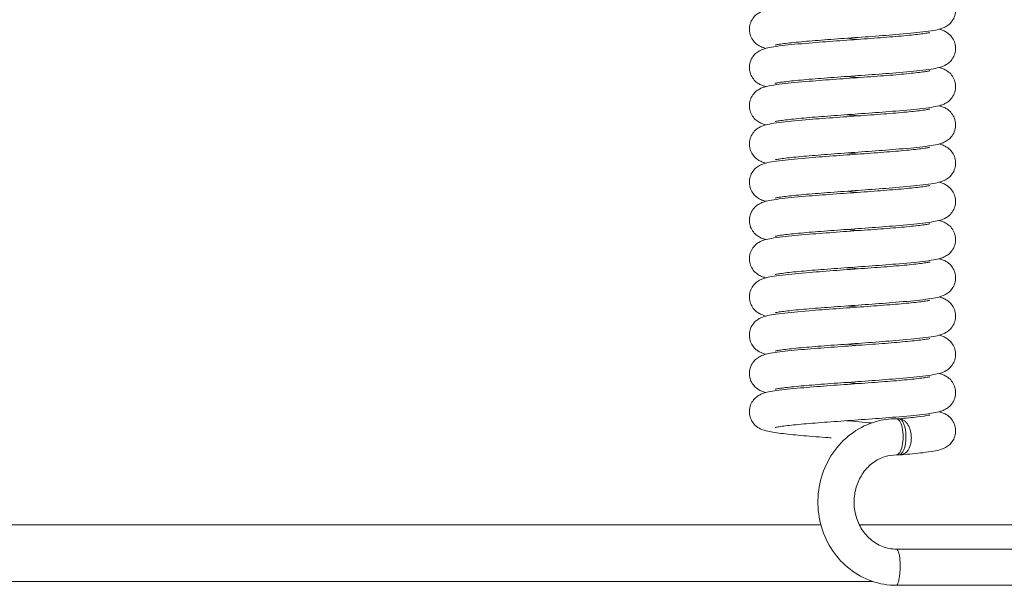
# Model space of a CAD drawing. Units: inches. Extents: x -0.2 to 35.9, y -0.2 to 12.
# Drawn here: x 12.6 to 15.2, y -0.2 to 1.3 of the extents above; entities that cross this region are included whole.
import ezdxf

# ---------------------------------------------------------------- set-up
doc = ezdxf.new("R2010")
doc.units = ezdxf.units.IN
doc.header["$MEASUREMENT"] = 0

# ---------------------------------------------------------------- blocks, each defined once
blk = doc.blocks.new('A$C1C2528AC')
at = {"color": 0, "linetype": 'Continuous', "lineweight": 0}
for p, q in [((-0.4404, -4.1101), (-0.4335, -4.1101)), ((-0.4404, -4.2059), (-0.4332, -4.2059)), ((-0.6397, -4.3908), (-15.3595, -4.3908)), ((0.471, -4.3908), (-0.538, -4.3908)), ((-0.4404, -4.4551), (0.3735, -4.4551)), ((-15.3595, -4.5408), (-0.5024, -4.5408)), ((-0.4404, -4.5509), (0.3735, -4.5509))]:
    blk.add_line(p, q, dxfattribs=at)
at = {"color": 0, "linetype": 'Continuous', "lineweight": 0, "extrusion": (2.0501e-16, 0, -1)}
blk.add_arc((0.4332, -4.158), 0.0479, 263.0984, 270, dxfattribs=at)
at = {"color": 0, "linetype": 'Continuous', "lineweight": 0}
for centre, major_axis, ratio, start_param, end_param in [((-0.4404, -4.158), (0, -0.0479), 0.382683, 0, 3.141593), ((-0.4321, -4.1579), (0.0041, -0.0477), 0.548698, 0.019184, 0.143609)]:
    blk.add_ellipse(centre, major_axis=major_axis, ratio=ratio, start_param=start_param, end_param=end_param, dxfattribs=at)
at = {"color": 0, "linetype": 'Continuous', "lineweight": 0, "extrusion": (3.789e-16, 1.39645e-19, -1)}
blk.add_ellipse((-0.4332, -4.158), major_axis=(0, 0.0479), ratio=0.382683, start_param=0.014661, end_param=3.141593, dxfattribs=at)
at = {"color": 0, "linetype": 'Continuous', "lineweight": 0}
for points, knots in [([(-0.7854, -3.1302), (-0.7874, -3.1296), (-0.7894, -3.129), (-0.7944, -3.1273), (-0.7975, -3.1261), (-0.804, -3.1228), (-0.8073, -3.1207), (-0.8142, -3.1151), (-0.8178, -3.1113), (-0.8235, -3.1028), (-0.8256, -3.0982), (-0.8286, -3.0881), (-0.8292, -3.0826), (-0.8287, -3.0718), (-0.8275, -3.0663), (-0.8235, -3.0564), (-0.8207, -3.0518), (-0.8143, -3.0441), (-0.8107, -3.041), (-0.8041, -3.0364), (-0.801, -3.0348), (-0.7949, -3.032), (-0.7919, -3.0309), (-0.783, -3.0282), (-0.7773, -3.027), (-0.7625, -3.0244), (-0.753, -3.023), (-0.7227, -3.0194), (-0.698, -3.0171), (-0.6482, -3.013), (-0.6236, -3.0112), (-0.5746, -3.0076), (-0.5496, -3.0058), (-0.5018, -3.0024), (-0.4784, -3.0006), (-0.4362, -2.9972), (-0.4168, -2.9955), (-0.3848, -2.9923), (-0.3714, -2.9906), (-0.3585, -2.9885), (-0.3553, -2.9879), (-0.3521, -2.9872), (-0.3514, -2.987), (-0.3514, -2.987)], [16.3624023, 16.3624023, 16.3624023, 16.3624023, 16.3766789, 16.3766789, 16.3959894, 16.3959894, 16.4120727, 16.4120727, 16.4296998, 16.4296998, 16.4457912, 16.4457912, 16.4628815, 16.4628815, 16.4800673, 16.4800673, 16.4972408, 16.4972408, 16.5140651, 16.5140651, 16.5300561, 16.5300561, 16.5496636, 16.5496636, 16.5919974, 16.5919974, 16.644997, 16.644997, 16.7396844, 16.7396844, 16.8161302, 16.8161302, 16.8894323, 16.8894323, 16.9615136, 16.9615136, 17.0324198, 17.0324198, 17.101222, 17.101222, 17.1317412, 17.1317412, 17.1504757, 17.1504757, 17.1504757, 17.1504757]), ([(-0.327, -2.9784), (-0.3249, -2.9789), (-0.3229, -2.9795), (-0.3179, -2.9813), (-0.3147, -2.9825), (-0.3083, -2.9858), (-0.305, -2.9878), (-0.2981, -2.9935), (-0.2945, -2.9973), (-0.2889, -3.0058), (-0.2867, -3.0104), (-0.2838, -3.0204), (-0.2831, -3.0259), (-0.2836, -3.0368), (-0.2848, -3.0422), (-0.2888, -3.0522), (-0.2916, -3.0568), (-0.298, -3.0644), (-0.3016, -3.0676), (-0.3082, -3.0722), (-0.3113, -3.0738), (-0.3174, -3.0766), (-0.3204, -3.0776), (-0.3293, -3.0804), (-0.3351, -3.0816), (-0.3498, -3.0842), (-0.3593, -3.0855), (-0.3897, -3.0892), (-0.4144, -3.0915), (-0.4641, -3.0955), (-0.4887, -3.0974), (-0.5378, -3.101), (-0.5628, -3.1027), (-0.6106, -3.1062), (-0.6339, -3.1079), (-0.6761, -3.1113), (-0.6956, -3.113), (-0.7276, -3.1163), (-0.7409, -3.1179), (-0.7539, -3.12), (-0.757, -3.1206), (-0.7602, -3.1213), (-0.7609, -3.1215), (-0.7609, -3.1215)], [47.5077491, 47.5077491, 47.5077491, 47.5077491, 47.5221519, 47.5221519, 47.5414813, 47.5414813, 47.5574548, 47.5574548, 47.5750539, 47.5750539, 47.5911484, 47.5911484, 47.6082387, 47.6082387, 47.6254245, 47.6254245, 47.642598, 47.642598, 47.6594218, 47.6594218, 47.6754129, 47.6754129, 47.6950255, 47.6950255, 47.7373872, 47.7373872, 47.7904046, 47.7904046, 47.8850604, 47.8850604, 47.9615033, 47.9615033, 48.0348049, 48.0348049, 48.1068858, 48.1068858, 48.1777915, 48.1777915, 48.2465926, 48.2465926, 48.2771095, 48.2771095, 48.2958235, 48.2958235, 48.2958235, 48.2958235]), ([(-0.7854, -3.2314), (-0.7874, -3.2308), (-0.7895, -3.2302), (-0.7945, -3.2285), (-0.7977, -3.2273), (-0.8041, -3.2239), (-0.8074, -3.2219), (-0.8142, -3.2163), (-0.8178, -3.2124), (-0.8235, -3.204), (-0.8257, -3.1993), (-0.8286, -3.1893), (-0.8292, -3.1838), (-0.8287, -3.173), (-0.8275, -3.1675), (-0.8235, -3.1576), (-0.8207, -3.1529), (-0.8143, -3.1453), (-0.8107, -3.1422), (-0.8041, -3.1376), (-0.801, -3.1359), (-0.7949, -3.1332), (-0.7919, -3.1321), (-0.783, -3.1294), (-0.7773, -3.1282), (-0.7624, -3.1255), (-0.753, -3.1242), (-0.7226, -3.1206), (-0.6979, -3.1183), (-0.6482, -3.1142), (-0.6236, -3.1124), (-0.5745, -3.1088), (-0.5495, -3.107), (-0.5017, -3.1036), (-0.4783, -3.1018), (-0.4362, -3.0984), (-0.4167, -3.0967), (-0.3847, -3.0934), (-0.3714, -3.0918), (-0.3585, -3.0897), (-0.3553, -3.0891), (-0.3521, -3.0884), (-0.3514, -3.0882), (-0.3514, -3.0882)], [14.8181786, 14.8181786, 14.8181786, 14.8181786, 14.8327263, 14.8327263, 14.8520775, 14.8520775, 14.8679264, 14.8679264, 14.8854935, 14.8854935, 14.9015917, 14.9015917, 14.918682, 14.918682, 14.9358678, 14.9358678, 14.9530412, 14.9530412, 14.9698645, 14.9698645, 14.9858556, 14.9858556, 15.005475, 15.005475, 15.0478743, 15.0478743, 15.1009156, 15.1009156, 15.195529, 15.195529, 15.2719679, 15.2719679, 15.3452689, 15.3452689, 15.4173493, 15.4173493, 15.4882544, 15.4882544, 15.557054, 15.557054, 15.5875679, 15.5875679, 15.6062542, 15.6062542, 15.6062542, 15.6062542]), ([(-0.327, -3.0796), (-0.3249, -3.0801), (-0.3229, -3.0807), (-0.3179, -3.0824), (-0.3147, -3.0836), (-0.3083, -3.087), (-0.305, -3.089), (-0.2981, -3.0947), (-0.2945, -3.0985), (-0.2889, -3.107), (-0.2867, -3.1116), (-0.2838, -3.1216), (-0.2831, -3.1271), (-0.2836, -3.138), (-0.2848, -3.1434), (-0.2888, -3.1534), (-0.2916, -3.158), (-0.298, -3.1656), (-0.3016, -3.1687), (-0.3082, -3.1734), (-0.3113, -3.175), (-0.3174, -3.1778), (-0.3204, -3.1788), (-0.3293, -3.1816), (-0.3351, -3.1828), (-0.3498, -3.1854), (-0.3593, -3.1867), (-0.3897, -3.1904), (-0.4144, -3.1927), (-0.4641, -3.1967), (-0.4887, -3.1986), (-0.5378, -3.2021), (-0.5628, -3.2039), (-0.6106, -3.2074), (-0.6339, -3.2091), (-0.6761, -3.2125), (-0.6956, -3.2142), (-0.7276, -3.2175), (-0.7409, -3.2191), (-0.7539, -3.2212), (-0.757, -3.2218), (-0.7602, -3.2225), (-0.7609, -3.2227), (-0.7609, -3.2227)], [49.0519718, 49.0519718, 49.0519718, 49.0519718, 49.0663774, 49.0663774, 49.0857073, 49.0857073, 49.1016783, 49.1016783, 49.1192768, 49.1192768, 49.1353713, 49.1353713, 49.1524616, 49.1524616, 49.1696474, 49.1696474, 49.1868209, 49.1868209, 49.2036447, 49.2036447, 49.2196358, 49.2196358, 49.2392485, 49.2392485, 49.2816109, 49.2816109, 49.3346288, 49.3346288, 49.4292838, 49.4292838, 49.5057265, 49.5057265, 49.5790282, 49.5790282, 49.651109, 49.651109, 49.7220148, 49.7220148, 49.7908158, 49.7908158, 49.8213327, 49.8213327, 49.8400462, 49.8400462, 49.8400462, 49.8400462]), ([(-0.7854, -3.3325), (-0.7874, -3.332), (-0.7894, -3.3314), (-0.7944, -3.3297), (-0.7975, -3.3285), (-0.8039, -3.3252), (-0.8073, -3.3231), (-0.8142, -3.3175), (-0.8178, -3.3137), (-0.8235, -3.3052), (-0.8256, -3.3005), (-0.8286, -3.2905), (-0.8292, -3.285), (-0.8287, -3.2742), (-0.8275, -3.2687), (-0.8235, -3.2588), (-0.8207, -3.2542), (-0.8143, -3.2465), (-0.8107, -3.2434), (-0.8041, -3.2388), (-0.801, -3.2371), (-0.7949, -3.2343), (-0.7919, -3.2333), (-0.783, -3.2306), (-0.7773, -3.2294), (-0.7625, -3.2267), (-0.7531, -3.2254), (-0.7227, -3.2218), (-0.698, -3.2195), (-0.6482, -3.2154), (-0.6236, -3.2135), (-0.5746, -3.21), (-0.5496, -3.2082), (-0.5018, -3.2048), (-0.4784, -3.203), (-0.4362, -3.1996), (-0.4168, -3.1979), (-0.3848, -3.1946), (-0.3714, -3.193), (-0.3585, -3.1909), (-0.3553, -3.1903), (-0.3521, -3.1896), (-0.3514, -3.1894), (-0.3514, -3.1894)], [13.2739573, 13.2739573, 13.2739573, 13.2739573, 13.2881644, 13.2881644, 13.3074644, 13.3074644, 13.3236089, 13.3236089, 13.3412515, 13.3412515, 13.3573412, 13.3573412, 13.3744315, 13.3744315, 13.3916173, 13.3916173, 13.4087908, 13.4087908, 13.4256153, 13.4256153, 13.4416063, 13.4416063, 13.4612114, 13.4612114, 13.5035316, 13.5035316, 13.5565226, 13.5565226, 13.6512253, 13.6512253, 13.7276725, 13.7276725, 13.8009749, 13.8009749, 13.8730563, 13.8730563, 13.9439628, 13.9439628, 14.0127655, 14.0127655, 14.0432858, 14.0432858, 14.0620302, 14.0620302, 14.0620302, 14.0620302]), ([(-0.327, -3.1808), (-0.3249, -3.1813), (-0.3229, -3.1819), (-0.3179, -3.1836), (-0.3147, -3.1848), (-0.3083, -3.1882), (-0.305, -3.1902), (-0.2981, -3.1958), (-0.2945, -3.1997), (-0.2889, -3.2082), (-0.2867, -3.2128), (-0.2838, -3.2228), (-0.2831, -3.2283), (-0.2836, -3.2392), (-0.2848, -3.2446), (-0.2888, -3.2545), (-0.2916, -3.2592), (-0.298, -3.2668), (-0.3016, -3.2699), (-0.3082, -3.2746), (-0.3113, -3.2762), (-0.3174, -3.279), (-0.3204, -3.28), (-0.3293, -3.2828), (-0.3351, -3.2839), (-0.3498, -3.2866), (-0.3593, -3.2879), (-0.3897, -3.2915), (-0.4144, -3.2938), (-0.4641, -3.2979), (-0.4887, -3.2998), (-0.5378, -3.3033), (-0.5628, -3.3051), (-0.6106, -3.3086), (-0.6339, -3.3103), (-0.6761, -3.3137), (-0.6956, -3.3154), (-0.7276, -3.3187), (-0.7409, -3.3203), (-0.7539, -3.3224), (-0.757, -3.323), (-0.7602, -3.3237), (-0.7609, -3.3239), (-0.7609, -3.3239)], [50.5961944, 50.5961944, 50.5961944, 50.5961944, 50.6105977, 50.6105977, 50.6299272, 50.6299272, 50.6459003, 50.6459003, 50.6634993, 50.6634993, 50.6795938, 50.6795938, 50.696684, 50.696684, 50.7138699, 50.7138699, 50.7310433, 50.7310433, 50.7478672, 50.7478672, 50.7638583, 50.7638583, 50.7834708, 50.7834708, 50.8258327, 50.8258327, 50.8788502, 50.8788502, 50.9735058, 50.9735058, 51.0499487, 51.0499487, 51.1232503, 51.1232503, 51.1953312, 51.1953312, 51.2662369, 51.2662369, 51.335038, 51.335038, 51.3655549, 51.3655549, 51.3842688, 51.3842688, 51.3842688, 51.3842688]), ([(-0.327, -3.282), (-0.3249, -3.2825), (-0.3229, -3.2831), (-0.3179, -3.2848), (-0.3147, -3.286), (-0.3083, -3.2894), (-0.305, -3.2914), (-0.2981, -3.297), (-0.2945, -3.3009), (-0.2889, -3.3093), (-0.2867, -3.314), (-0.2838, -3.324), (-0.2831, -3.3295), (-0.2836, -3.3403), (-0.2848, -3.3458), (-0.2888, -3.3557), (-0.2916, -3.3604), (-0.298, -3.368), (-0.3016, -3.3711), (-0.3082, -3.3757), (-0.3113, -3.3774), (-0.3174, -3.3802), (-0.3204, -3.3812), (-0.3293, -3.3839), (-0.3351, -3.3851), (-0.3498, -3.3878), (-0.3593, -3.3891), (-0.3897, -3.3927), (-0.4144, -3.395), (-0.4641, -3.3991), (-0.4887, -3.401), (-0.5378, -3.4045), (-0.5628, -3.4063), (-0.6106, -3.4098), (-0.6339, -3.4115), (-0.6761, -3.4149), (-0.6956, -3.4166), (-0.7276, -3.4199), (-0.7409, -3.4215), (-0.7539, -3.4236), (-0.757, -3.4242), (-0.7602, -3.4249), (-0.7609, -3.4251), (-0.7609, -3.4251)], [52.1404171, 52.1404171, 52.1404171, 52.1404171, 52.1548223, 52.1548223, 52.1741521, 52.1741521, 52.1901235, 52.1901235, 52.207722, 52.207722, 52.2238166, 52.2238166, 52.2409069, 52.2409069, 52.2580927, 52.2580927, 52.2752661, 52.2752661, 52.29209, 52.29209, 52.3080811, 52.3080811, 52.3276937, 52.3276937, 52.3700561, 52.3700561, 52.4230739, 52.4230739, 52.517729, 52.517729, 52.5941718, 52.5941718, 52.6674734, 52.6674734, 52.7395542, 52.7395542, 52.81046, 52.81046, 52.8792611, 52.8792611, 52.9097779, 52.9097779, 52.9284915, 52.9284915, 52.9284915, 52.9284915]), ([(-0.7854, -3.4337), (-0.7874, -3.4332), (-0.7895, -3.4326), (-0.7946, -3.4308), (-0.7977, -3.4296), (-0.8042, -3.4262), (-0.8074, -3.4242), (-0.8142, -3.4186), (-0.8178, -3.4148), (-0.8235, -3.4063), (-0.8257, -3.4017), (-0.8286, -3.3917), (-0.8292, -3.3862), (-0.8287, -3.3753), (-0.8275, -3.3699), (-0.8235, -3.3599), (-0.8207, -3.3553), (-0.8143, -3.3477), (-0.8107, -3.3446), (-0.8041, -3.3399), (-0.801, -3.3383), (-0.7949, -3.3355), (-0.7919, -3.3345), (-0.783, -3.3317), (-0.7772, -3.3306), (-0.7624, -3.3279), (-0.753, -3.3266), (-0.7225, -3.323), (-0.6979, -3.3207), (-0.6482, -3.3166), (-0.6236, -3.3147), (-0.5745, -3.3112), (-0.5495, -3.3094), (-0.5017, -3.3059), (-0.4783, -3.3042), (-0.4361, -3.3008), (-0.4167, -3.2991), (-0.3847, -3.2958), (-0.3714, -3.2942), (-0.3585, -3.2921), (-0.3553, -3.2915), (-0.3521, -3.2908), (-0.3514, -3.2906), (-0.3514, -3.2906)], [11.7297332, 11.7297332, 11.7297332, 11.7297332, 11.7443508, 11.7443508, 11.7637126, 11.7637126, 11.7795018, 11.7795018, 11.7970536, 11.7970536, 11.8131535, 11.8131535, 11.8302439, 11.8302439, 11.8474297, 11.8474297, 11.8646031, 11.8646031, 11.881426, 11.881426, 11.8974172, 11.8974172, 11.9170402, 11.9170402, 11.9594598, 11.9594598, 12.0125139, 12.0125139, 12.1071046, 12.1071046, 12.1835414, 12.1835414, 12.256842, 12.256842, 12.3289221, 12.3289221, 12.3998268, 12.3998268, 12.4686257, 12.4686257, 12.4991379, 12.4991379, 12.5178094, 12.5178094, 12.5178094, 12.5178094]), ([(-0.327, -3.3831), (-0.3249, -3.3837), (-0.3229, -3.3843), (-0.3179, -3.386), (-0.3147, -3.3872), (-0.3083, -3.3906), (-0.305, -3.3926), (-0.2981, -3.3982), (-0.2945, -3.4021), (-0.2889, -3.4105), (-0.2867, -3.4152), (-0.2838, -3.4252), (-0.2831, -3.4307), (-0.2836, -3.4415), (-0.2848, -3.447), (-0.2888, -3.4569), (-0.2916, -3.4615), (-0.298, -3.4692), (-0.3016, -3.4723), (-0.3082, -3.4769), (-0.3113, -3.4786), (-0.3174, -3.4814), (-0.3204, -3.4824), (-0.3293, -3.4851), (-0.3351, -3.4863), (-0.3498, -3.489), (-0.3593, -3.4903), (-0.3897, -3.4939), (-0.4144, -3.4962), (-0.4641, -3.5003), (-0.4887, -3.5022), (-0.5378, -3.5057), (-0.5628, -3.5075), (-0.6106, -3.5109), (-0.6339, -3.5127), (-0.6761, -3.5161), (-0.6956, -3.5178), (-0.7276, -3.5211), (-0.7409, -3.5227), (-0.7539, -3.5248), (-0.757, -3.5254), (-0.7602, -3.5261), (-0.7609, -3.5263), (-0.7609, -3.5263)], [53.6846397, 53.6846397, 53.6846397, 53.6846397, 53.6990433, 53.6990433, 53.7183729, 53.7183729, 53.7343457, 53.7343457, 53.7519446, 53.7519446, 53.7680391, 53.7680391, 53.7851294, 53.7851294, 53.8023152, 53.8023152, 53.8194886, 53.8194886, 53.8363125, 53.8363125, 53.8523036, 53.8523036, 53.8719162, 53.8719162, 53.9142781, 53.9142781, 53.9672957, 53.9672957, 54.0619512, 54.0619512, 54.138394, 54.138394, 54.2116957, 54.2116957, 54.2837766, 54.2837766, 54.3546823, 54.3546823, 54.4234834, 54.4234834, 54.4540003, 54.4540003, 54.4727141, 54.4727141, 54.4727141, 54.4727141]), ([(-0.7854, -3.5349), (-0.7873, -3.5344), (-0.7893, -3.5338), (-0.7943, -3.5321), (-0.7974, -3.5309), (-0.8039, -3.5276), (-0.8072, -3.5256), (-0.8142, -3.5199), (-0.8178, -3.516), (-0.8235, -3.5076), (-0.8256, -3.5029), (-0.8286, -3.4929), (-0.8292, -3.4874), (-0.8287, -3.4766), (-0.8275, -3.4711), (-0.8235, -3.4612), (-0.8207, -3.4565), (-0.8143, -3.4489), (-0.8107, -3.4458), (-0.8041, -3.4412), (-0.801, -3.4395), (-0.7949, -3.4367), (-0.7919, -3.4357), (-0.783, -3.4329), (-0.7773, -3.4318), (-0.7625, -3.4291), (-0.7531, -3.4278), (-0.7227, -3.4242), (-0.698, -3.4219), (-0.6483, -3.4178), (-0.6237, -3.4159), (-0.5746, -3.4124), (-0.5496, -3.4106), (-0.5018, -3.4071), (-0.4784, -3.4054), (-0.4362, -3.402), (-0.4168, -3.4003), (-0.3848, -3.397), (-0.3715, -3.3954), (-0.3585, -3.3933), (-0.3553, -3.3927), (-0.3521, -3.392), (-0.3514, -3.3918), (-0.3514, -3.3918)], [10.1855127, 10.1855127, 10.1855127, 10.1855127, 10.1995979, 10.1995979, 10.2188796, 10.2188796, 10.235132, 10.235132, 10.2528019, 10.2528019, 10.2688888, 10.2688888, 10.285979, 10.285979, 10.3031648, 10.3031648, 10.3203383, 10.3203383, 10.3371633, 10.3371633, 10.3531542, 10.3531542, 10.3727555, 10.3727555, 10.4150553, 10.4150553, 10.4680333, 10.4680333, 10.5627592, 10.5627592, 10.6392086, 10.6392086, 10.7125113, 10.7125113, 10.784593, 10.784593, 10.8554998, 10.8554998, 10.9243033, 10.9243033, 10.9548252, 10.9548252, 10.9735847, 10.9735847, 10.9735847, 10.9735847]), ([(-0.327, -3.4843), (-0.3249, -3.4849), (-0.3229, -3.4855), (-0.3179, -3.4872), (-0.3147, -3.4884), (-0.3083, -3.4918), (-0.305, -3.4938), (-0.2981, -3.4994), (-0.2945, -3.5032), (-0.2889, -3.5117), (-0.2867, -3.5164), (-0.2838, -3.5264), (-0.2831, -3.5319), (-0.2836, -3.5427), (-0.2848, -3.5482), (-0.2888, -3.5581), (-0.2916, -3.5627), (-0.298, -3.5704), (-0.3016, -3.5735), (-0.3082, -3.5781), (-0.3113, -3.5798), (-0.3174, -3.5825), (-0.3204, -3.5836), (-0.3293, -3.5863), (-0.3351, -3.5875), (-0.3498, -3.5902), (-0.3593, -3.5915), (-0.3897, -3.5951), (-0.4144, -3.5974), (-0.4641, -3.6015), (-0.4887, -3.6033), (-0.5378, -3.6069), (-0.5628, -3.6087), (-0.6106, -3.6121), (-0.6339, -3.6139), (-0.6761, -3.6173), (-0.6956, -3.619), (-0.7276, -3.6222), (-0.7409, -3.6239), (-0.7539, -3.626), (-0.757, -3.6266), (-0.7602, -3.6273), (-0.7609, -3.6275), (-0.7609, -3.6275)], [55.2288624, 55.2288624, 55.2288624, 55.2288624, 55.2432673, 55.2432673, 55.262597, 55.262597, 55.2785687, 55.2785687, 55.2961673, 55.2961673, 55.3122619, 55.3122619, 55.3293521, 55.3293521, 55.346538, 55.346538, 55.3637114, 55.3637114, 55.3805352, 55.3805352, 55.3965263, 55.3965263, 55.416139, 55.416139, 55.4585013, 55.4585013, 55.511519, 55.511519, 55.6061742, 55.6061742, 55.682617, 55.682617, 55.7559186, 55.7559186, 55.8279995, 55.8279995, 55.8989052, 55.8989052, 55.9677063, 55.9677063, 55.9982232, 55.9982232, 56.0169368, 56.0169368, 56.0169368, 56.0169368]), ([(-0.7854, -3.6361), (-0.7871, -3.6357), (-0.7889, -3.6351), (-0.7935, -3.6336), (-0.7965, -3.6325), (-0.803, -3.6293), (-0.8067, -3.6271), (-0.8141, -3.6212), (-0.8178, -3.6173), (-0.8235, -3.6087), (-0.8257, -3.6041), (-0.8286, -3.5941), (-0.8292, -3.5885), (-0.8287, -3.5777), (-0.8275, -3.5723), (-0.8235, -3.5623), (-0.8207, -3.5577), (-0.8143, -3.5501), (-0.8107, -3.5469), (-0.8041, -3.5423), (-0.801, -3.5407), (-0.7949, -3.5379), (-0.7919, -3.5369), (-0.783, -3.5341), (-0.7772, -3.5329), (-0.7624, -3.5303), (-0.7529, -3.529), (-0.7225, -3.5253), (-0.6978, -3.523), (-0.6481, -3.519), (-0.6235, -3.5171), (-0.5745, -3.5135), (-0.5495, -3.5118), (-0.5017, -3.5083), (-0.4783, -3.5066), (-0.4361, -3.5032), (-0.4167, -3.5015), (-0.3847, -3.4982), (-0.3714, -3.4966), (-0.3584, -3.4945), (-0.3553, -3.4939), (-0.3521, -3.4932), (-0.3514, -3.493), (-0.3514, -3.493)], [8.6413007, 8.6413007, 8.6413007, 8.6413007, 8.6536761, 8.6536761, 8.6727055, 8.6727055, 8.6906012, 8.6906012, 8.7086648, 8.7086648, 8.7247171, 8.7247171, 8.7418115, 8.7418115, 8.7589971, 8.7589971, 8.7761705, 8.7761705, 8.7929927, 8.7929927, 8.808984, 8.808984, 8.8286134, 8.8286134, 8.8710684, 8.8710684, 8.9241449, 8.9241449, 9.0186959, 9.0186959, 9.095129, 9.095129, 9.168429, 9.168429, 9.2405086, 9.2405086, 9.3114128, 9.3114128, 9.3802102, 9.3802102, 9.4107196, 9.4107196, 9.4293649, 9.4293649, 9.4293649, 9.4293649]), ([(-0.7854, -3.7373), (-0.787, -3.7369), (-0.7886, -3.7364), (-0.793, -3.735), (-0.7959, -3.7339), (-0.8026, -3.7307), (-0.8064, -3.7285), (-0.8141, -3.7224), (-0.8179, -3.7184), (-0.8236, -3.7097), (-0.8257, -3.7051), (-0.8286, -3.6951), (-0.8292, -3.6896), (-0.8287, -3.6787), (-0.8275, -3.6733), (-0.8234, -3.6634), (-0.8206, -3.6588), (-0.8142, -3.6512), (-0.8106, -3.648), (-0.804, -3.6435), (-0.8009, -3.6418), (-0.7948, -3.6391), (-0.7918, -3.638), (-0.7828, -3.6353), (-0.777, -3.6341), (-0.762, -3.6314), (-0.7524, -3.6301), (-0.7219, -3.6265), (-0.6973, -3.6242), (-0.6477, -3.6201), (-0.6231, -3.6183), (-0.574, -3.6147), (-0.549, -3.6129), (-0.5013, -3.6095), (-0.4779, -3.6077), (-0.4358, -3.6043), (-0.4164, -3.6026), (-0.3844, -3.5994), (-0.3712, -3.5977), (-0.3583, -3.5957), (-0.3552, -3.5951), (-0.3521, -3.5944), (-0.3514, -3.5942), (-0.3514, -3.5942)], [7.0970934, 7.0970934, 7.0970934, 7.0970934, 7.1084756, 7.1084756, 7.1273624, 7.1273624, 7.1463323, 7.1463323, 7.1646275, 7.1646275, 7.1806653, 7.1806653, 7.1977651, 7.1977651, 7.2149505, 7.2149505, 7.2321234, 7.2321234, 7.2489374, 7.2489374, 7.26493, 7.26493, 7.2846476, 7.2846476, 7.3275912, 7.3275912, 7.3809739, 7.3809739, 7.4749889, 7.4749889, 7.5513713, 7.5513713, 7.6246623, 7.6246623, 7.6967355, 7.6967355, 7.767631, 7.767631, 7.836409, 7.836409, 7.8668777, 7.8668777, 7.8851565, 7.8851565, 7.8851565, 7.8851565]), ([(-0.327, -3.5855), (-0.3249, -3.5861), (-0.3229, -3.5867), (-0.3179, -3.5884), (-0.3147, -3.5896), (-0.3083, -3.593), (-0.305, -3.595), (-0.2981, -3.6006), (-0.2945, -3.6044), (-0.2889, -3.6129), (-0.2867, -3.6175), (-0.2838, -3.6276), (-0.2831, -3.6331), (-0.2836, -3.6439), (-0.2848, -3.6494), (-0.2888, -3.6593), (-0.2916, -3.6639), (-0.298, -3.6716), (-0.3016, -3.6747), (-0.3082, -3.6793), (-0.3113, -3.6809), (-0.3174, -3.6837), (-0.3204, -3.6848), (-0.3293, -3.6875), (-0.3351, -3.6887), (-0.3498, -3.6913), (-0.3593, -3.6927), (-0.3897, -3.6963), (-0.4144, -3.6986), (-0.4641, -3.7027), (-0.4887, -3.7045), (-0.5378, -3.7081), (-0.5628, -3.7099), (-0.6106, -3.7133), (-0.6339, -3.7151), (-0.6761, -3.7185), (-0.6956, -3.7202), (-0.7276, -3.7234), (-0.7409, -3.7251), (-0.7539, -3.7272), (-0.757, -3.7278), (-0.7602, -3.7285), (-0.7609, -3.7287), (-0.7609, -3.7287)], [56.773085, 56.773085, 56.773085, 56.773085, 56.7874889, 56.7874889, 56.8068184, 56.8068184, 56.822791, 56.822791, 56.8403899, 56.8403899, 56.8564844, 56.8564844, 56.8735747, 56.8735747, 56.8907605, 56.8907605, 56.907934, 56.907934, 56.9247578, 56.9247578, 56.9407489, 56.9407489, 56.9603615, 56.9603615, 57.0027235, 57.0027235, 57.0557411, 57.0557411, 57.1503966, 57.1503966, 57.2268394, 57.2268394, 57.300141, 57.300141, 57.3722219, 57.3722219, 57.4431276, 57.4431276, 57.5119287, 57.5119287, 57.5424456, 57.5424456, 57.5611594, 57.5611594, 57.5611594, 57.5611594]), ([(-0.7854, -3.8385), (-0.7876, -3.8379), (-0.7899, -3.8372), (-0.7953, -3.8353), (-0.7986, -3.834), (-0.805, -3.8305), (-0.808, -3.8285), (-0.8145, -3.8231), (-0.818, -3.8193), (-0.8236, -3.8109), (-0.8258, -3.8062), (-0.8286, -3.7962), (-0.8292, -3.7907), (-0.8287, -3.7798), (-0.8274, -3.7744), (-0.8234, -3.7645), (-0.8205, -3.7599), (-0.8141, -3.7523), (-0.8105, -3.7492), (-0.8039, -3.7446), (-0.8008, -3.743), (-0.7947, -3.7402), (-0.7918, -3.7392), (-0.7827, -3.7364), (-0.7768, -3.7352), (-0.7617, -3.7326), (-0.7521, -3.7312), (-0.7215, -3.7276), (-0.6969, -3.7253), (-0.6474, -3.7213), (-0.6228, -3.7194), (-0.5738, -3.7159), (-0.5488, -3.7141), (-0.501, -3.7106), (-0.4777, -3.7089), (-0.4356, -3.7055), (-0.4162, -3.7038), (-0.3843, -3.7005), (-0.3711, -3.6989), (-0.3582, -3.6968), (-0.3551, -3.6962), (-0.3521, -3.6955), (-0.3514, -3.6953), (-0.3514, -3.6953)], [5.5528588, 5.5528588, 5.5528588, 5.5528588, 5.5690293, 5.5690293, 5.588628, 5.588628, 5.6031849, 5.6031849, 5.620413, 5.620413, 5.6365567, 5.6365567, 5.6536509, 5.6536509, 5.6708366, 5.6708366, 5.6880093, 5.6880093, 5.7048186, 5.7048186, 5.720812, 5.720812, 5.7405797, 5.7405797, 5.7838011, 5.7838011, 5.837355, 5.837355, 5.9310751, 5.9310751, 6.0074289, 6.0074289, 6.0807147, 6.0807147, 6.1527841, 6.1527841, 6.2236747, 6.2236747, 6.2924412, 6.2924412, 6.322886, 6.322886, 6.3409519, 6.3409519, 6.3409519, 6.3409519]), ([(-0.327, -3.6867), (-0.3249, -3.6873), (-0.3229, -3.6879), (-0.3179, -3.6896), (-0.3147, -3.6908), (-0.3083, -3.6942), (-0.305, -3.6962), (-0.2981, -3.7018), (-0.2945, -3.7056), (-0.2889, -3.7141), (-0.2867, -3.7187), (-0.2838, -3.7287), (-0.2831, -3.7343), (-0.2836, -3.7451), (-0.2848, -3.7506), (-0.2888, -3.7605), (-0.2916, -3.7651), (-0.298, -3.7728), (-0.3016, -3.7759), (-0.3082, -3.7805), (-0.3113, -3.7821), (-0.3174, -3.7849), (-0.3204, -3.786), (-0.3293, -3.7887), (-0.3351, -3.7899), (-0.3498, -3.7925), (-0.3593, -3.7939), (-0.3897, -3.7975), (-0.4144, -3.7998), (-0.4641, -3.8039), (-0.4887, -3.8057), (-0.5378, -3.8093), (-0.5628, -3.8111), (-0.6106, -3.8145), (-0.6339, -3.8163), (-0.6761, -3.8196), (-0.6956, -3.8214), (-0.7276, -3.8246), (-0.7409, -3.8263), (-0.7539, -3.8283), (-0.757, -3.829), (-0.7602, -3.8297), (-0.7609, -3.8299), (-0.7609, -3.8299)], [58.3173077, 58.3173077, 58.3173077, 58.3173077, 58.3317124, 58.3317124, 58.3510421, 58.3510421, 58.3670139, 58.3670139, 58.3846126, 58.3846126, 58.4007071, 58.4007071, 58.4177974, 58.4177974, 58.4349832, 58.4349832, 58.4521567, 58.4521567, 58.4689805, 58.4689805, 58.4849716, 58.4849716, 58.5045843, 58.5045843, 58.5469465, 58.5469465, 58.5999642, 58.5999642, 58.6946195, 58.6946195, 58.7710622, 58.7710622, 58.8443639, 58.8443639, 58.9164447, 58.9164447, 58.9873505, 58.9873505, 59.0561516, 59.0561516, 59.0866684, 59.0866684, 59.1053821, 59.1053821, 59.1053821, 59.1053821]), ([(-0.7856, -3.9397), (-0.7883, -3.939), (-0.791, -3.9381), (-0.7966, -3.936), (-0.7995, -3.9347), (-0.8053, -3.9315), (-0.808, -3.9297), (-0.8143, -3.9246), (-0.8178, -3.9208), (-0.8234, -3.9125), (-0.8256, -3.9078), (-0.8285, -3.8978), (-0.8292, -3.8923), (-0.8287, -3.8815), (-0.8276, -3.876), (-0.8236, -3.8661), (-0.8208, -3.8614), (-0.8144, -3.8538), (-0.8108, -3.8506), (-0.8042, -3.846), (-0.8011, -3.8443), (-0.795, -3.8415), (-0.792, -3.8405), (-0.7832, -3.8377), (-0.7775, -3.8366), (-0.7629, -3.8339), (-0.7536, -3.8326), (-0.7233, -3.829), (-0.6985, -3.8267), (-0.6487, -3.8226), (-0.6241, -3.8207), (-0.575, -3.8172), (-0.55, -3.8154), (-0.5022, -3.8119), (-0.4788, -3.8102), (-0.4366, -3.8068), (-0.4171, -3.8051), (-0.385, -3.8018), (-0.3716, -3.8002), (-0.3586, -3.7981), (-0.3554, -3.7975), (-0.3522, -3.7968), (-0.3514, -3.7965), (-0.3514, -3.7965)], [4.0095569, 4.0095569, 4.0095569, 4.0095569, 4.0282004, 4.0282004, 4.045333, 4.045333, 4.0585649, 4.0585649, 4.0757376, 4.0757376, 4.0918637, 4.0918637, 4.1089465, 4.1089465, 4.1261327, 4.1261327, 4.1433066, 4.1433066, 4.1601394, 4.1601394, 4.1761297, 4.1761297, 4.195647, 4.195647, 4.2374837, 4.2374837, 4.2901643, 4.2901643, 4.3854263, 4.3854263, 4.4619243, 4.4619243, 4.5352351, 4.5352351, 4.6073227, 4.6073227, 4.6782372, 4.6782372, 4.7470583, 4.7470583, 4.7776167, 4.7776167, 4.7967093, 4.7967093, 4.7967093, 4.7967093]), ([(-0.327, -3.7879), (-0.3249, -3.7885), (-0.3229, -3.7891), (-0.3179, -3.7908), (-0.3147, -3.792), (-0.3083, -3.7954), (-0.305, -3.7974), (-0.2981, -3.803), (-0.2945, -3.8068), (-0.2889, -3.8153), (-0.2867, -3.8199), (-0.2838, -3.8299), (-0.2831, -3.8355), (-0.2836, -3.8463), (-0.2848, -3.8517), (-0.2888, -3.8617), (-0.2916, -3.8663), (-0.298, -3.8739), (-0.3016, -3.8771), (-0.3082, -3.8817), (-0.3113, -3.8833), (-0.3174, -3.8861), (-0.3204, -3.8871), (-0.3293, -3.8899), (-0.3351, -3.8911), (-0.3498, -3.8937), (-0.3593, -3.8951), (-0.3897, -3.8987), (-0.4144, -3.901), (-0.4641, -3.9051), (-0.4887, -3.9069), (-0.5378, -3.9105), (-0.5628, -3.9122), (-0.6106, -3.9157), (-0.6339, -3.9174), (-0.6761, -3.9208), (-0.6956, -3.9225), (-0.7276, -3.9258), (-0.7409, -3.9275), (-0.7539, -3.9295), (-0.757, -3.9301), (-0.7602, -3.9309), (-0.7609, -3.9311), (-0.7609, -3.9311)], [59.8615303, 59.8615303, 59.8615303, 59.8615303, 59.8759343, 59.8759343, 59.8952639, 59.8952639, 59.9112364, 59.9112364, 59.9288352, 59.9288352, 59.9449297, 59.9449297, 59.96202, 59.96202, 59.9792058, 59.9792058, 59.9963793, 59.9963793, 60.0132031, 60.0132031, 60.0291942, 60.0291942, 60.0488068, 60.0488068, 60.0911689, 60.0911689, 60.1441865, 60.1441865, 60.2388419, 60.2388419, 60.3152847, 60.3152847, 60.3885863, 60.3885863, 60.4606672, 60.4606672, 60.531573, 60.531573, 60.6003741, 60.6003741, 60.630891, 60.630891, 60.6496047, 60.6496047, 60.6496047, 60.6496047]), ([(-0.7854, -4.0409), (-0.788, -4.0402), (-0.7906, -4.0394), (-0.7965, -4.0372), (-0.7999, -4.0358), (-0.8063, -4.032), (-0.809, -4.0301), (-0.8151, -4.0249), (-0.8185, -4.0211), (-0.823, -4.0141), (-0.8245, -4.0112), (-0.8276, -4.0031), (-0.8288, -3.9976), (-0.8292, -3.9867), (-0.8285, -3.9811), (-0.8253, -3.9708), (-0.8229, -3.9659), (-0.8169, -3.9576), (-0.8134, -3.954), (-0.8066, -3.9487), (-0.8033, -3.9467), (-0.7972, -3.9436), (-0.7944, -3.9425), (-0.7869, -3.94), (-0.7825, -3.9389), (-0.7645, -3.9351), (-0.7479, -3.933), (-0.7161, -3.9296), (-0.7042, -3.9285), (-0.6704, -3.9255), (-0.6465, -3.9236), (-0.598, -3.92), (-0.573, -3.9182), (-0.5244, -3.9147), (-0.5002, -3.913), (-0.4558, -3.9096), (-0.4348, -3.9078), (-0.3991, -3.9045), (-0.3836, -3.9029), (-0.3667, -3.9006), (-0.3621, -3.8999), (-0.3555, -3.8987), (-0.3532, -3.8982), (-0.3517, -3.8978), (-0.3514, -3.8977), (-0.3514, -3.8977)], [2.4641777, 2.4641777, 2.4641777, 2.4641777, 2.4826551, 2.4826551, 2.5026122, 2.5026122, 2.515622, 2.515622, 2.532445, 2.532445, 2.5429707, 2.5429707, 2.5603193, 2.5603193, 2.577486, 2.577486, 2.5946666, 2.5946666, 2.611665, 2.611665, 2.6277469, 2.6277469, 2.6455364, 2.6455364, 2.6780194, 2.6780194, 2.7698647, 2.7698647, 2.8168111, 2.8168111, 2.8944248, 2.8944248, 2.9683136, 2.9683136, 3.0407398, 3.0407398, 3.1120585, 3.1120585, 3.1817306, 3.1817306, 3.2139153, 3.2139153, 3.2416657, 3.2416657, 3.2524899, 3.2524899, 3.2524899, 3.2524899]), ([(-0.327, -3.8891), (-0.3249, -3.8896), (-0.3229, -3.8903), (-0.3179, -3.892), (-0.3147, -3.8932), (-0.3083, -3.8965), (-0.305, -3.8986), (-0.2981, -3.9042), (-0.2945, -3.908), (-0.2889, -3.9165), (-0.2867, -3.9211), (-0.2838, -3.9311), (-0.2831, -3.9367), (-0.2836, -3.9475), (-0.2848, -3.9529), (-0.2888, -3.9629), (-0.2916, -3.9675), (-0.298, -3.9751), (-0.3016, -3.9783), (-0.3082, -3.9829), (-0.3113, -3.9845), (-0.3174, -3.9873), (-0.3204, -3.9883), (-0.3293, -3.9911), (-0.3351, -3.9923), (-0.3498, -3.9949), (-0.3593, -3.9962), (-0.3897, -3.9999), (-0.4144, -4.0022), (-0.4641, -4.0063), (-0.4887, -4.0081), (-0.5378, -4.0117), (-0.5628, -4.0134), (-0.6106, -4.0169), (-0.6339, -4.0186), (-0.6761, -4.022), (-0.6956, -4.0237), (-0.7276, -4.027), (-0.7409, -4.0286), (-0.7539, -4.0307), (-0.757, -4.0313), (-0.7602, -4.032), (-0.7609, -4.0323), (-0.7609, -4.0323)], [61.405753, 61.405753, 61.405753, 61.405753, 61.4201576, 61.4201576, 61.4394873, 61.4394873, 61.4554592, 61.4554592, 61.4730579, 61.4730579, 61.4891524, 61.4891524, 61.5062427, 61.5062427, 61.5234285, 61.5234285, 61.540602, 61.540602, 61.5574258, 61.5574258, 61.5734169, 61.5734169, 61.5930295, 61.5930295, 61.6353917, 61.6353917, 61.6884094, 61.6884094, 61.7830647, 61.7830647, 61.8595075, 61.8595075, 61.9328091, 61.9328091, 62.00489, 62.00489, 62.0757957, 62.0757957, 62.1445968, 62.1445968, 62.1751137, 62.1751137, 62.1938274, 62.1938274, 62.1938274, 62.1938274]), ([(-0.6125, -4.1607), (-0.6178, -4.1603), (-0.6229, -4.1599), (-0.651, -4.1578), (-0.6731, -4.1561), (-0.7128, -4.1525), (-0.7307, -4.1508), (-0.7611, -4.147), (-0.7731, -4.1452), (-0.788, -4.1414), (-0.7918, -4.1403), (-0.7989, -4.1373), (-0.8017, -4.136), (-0.807, -4.1327), (-0.8093, -4.1311), (-0.815, -4.1262), (-0.8184, -4.1224), (-0.8228, -4.1156), (-0.8243, -4.1127), (-0.8275, -4.1047), (-0.8287, -4.0992), (-0.8292, -4.0883), (-0.8285, -4.0828), (-0.8255, -4.0724), (-0.8231, -4.0675), (-0.8172, -4.0591), (-0.8137, -4.0555), (-0.8069, -4.05), (-0.8036, -4.0481), (-0.7975, -4.0449), (-0.7946, -4.0438), (-0.7872, -4.0413), (-0.783, -4.0402), (-0.7654, -4.0364), (-0.7494, -4.0343), (-0.7181, -4.031), (-0.7062, -4.0298), (-0.6723, -4.0268), (-0.6485, -4.0249), (-0.6001, -4.0213), (-0.575, -4.0196), (-0.5264, -4.0161), (-0.5022, -4.0143), (-0.4575, -4.0109), (-0.4365, -4.0092), (-0.4005, -4.0059), (-0.3848, -4.0042), (-0.3676, -4.0019), (-0.3629, -4.0012), (-0.356, -4), (-0.3536, -3.9995), (-0.3517, -3.999), (-0.3514, -3.9989), (-0.3514, -3.9989)], [0.675921, 0.675921, 0.675921, 0.675921, 0.692006, 0.692006, 0.764579, 0.764579, 0.838633, 0.838633, 0.916622, 0.916622, 0.944103, 0.944103, 0.959756, 0.959756, 0.97096, 0.97096, 0.987676, 0.987676, 0.997952, 0.997952, 1.015302, 1.015302, 1.032468, 1.032468, 1.049648, 1.049648, 1.066661, 1.066661, 1.082764, 1.082764, 1.100403, 1.100403, 1.132067, 1.132067, 1.222361, 1.222361, 1.269997, 1.269997, 1.347805, 1.347805, 1.421753, 1.421753, 1.494211, 1.494211, 1.565563, 1.565563, 1.6353, 1.6353, 1.667596, 1.667596, 1.695659, 1.695659, 1.70797, 1.70797, 1.70797, 1.70797]), ([(-0.327, -3.9903), (-0.3249, -3.9908), (-0.3229, -3.9914), (-0.3179, -3.9932), (-0.3147, -3.9944), (-0.3083, -3.9977), (-0.305, -3.9998), (-0.2981, -4.0054), (-0.2945, -4.0092), (-0.2889, -4.0177), (-0.2867, -4.0223), (-0.2838, -4.0323), (-0.2831, -4.0378), (-0.2836, -4.0487), (-0.2848, -4.0541), (-0.2888, -4.0641), (-0.2916, -4.0687), (-0.298, -4.0763), (-0.3016, -4.0795), (-0.3082, -4.0841), (-0.3113, -4.0857), (-0.3174, -4.0885), (-0.3204, -4.0895), (-0.3293, -4.0923), (-0.3351, -4.0935), (-0.3498, -4.0961), (-0.3593, -4.0974), (-0.3897, -4.1011), (-0.4144, -4.1034), (-0.4641, -4.1075), (-0.4887, -4.1093), (-0.5378, -4.1129), (-0.5628, -4.1146), (-0.6106, -4.1181), (-0.6339, -4.1198), (-0.6761, -4.1232), (-0.6956, -4.1249), (-0.7276, -4.1282), (-0.7409, -4.1298), (-0.7539, -4.1319), (-0.757, -4.1325), (-0.7602, -4.1332), (-0.7609, -4.1334), (-0.7609, -4.1334)], [62.9499756, 62.9499756, 62.9499756, 62.9499756, 62.9643797, 62.9643797, 62.9837093, 62.9837093, 62.9996817, 62.9996817, 63.0172805, 63.0172805, 63.033375, 63.033375, 63.0504653, 63.0504653, 63.0676511, 63.0676511, 63.0848246, 63.0848246, 63.1016484, 63.1016484, 63.1176395, 63.1176395, 63.1372521, 63.1372521, 63.1796142, 63.1796142, 63.2326318, 63.2326318, 63.3272872, 63.3272872, 63.4037301, 63.4037301, 63.4770317, 63.4770317, 63.5491126, 63.5491126, 63.6200183, 63.6200183, 63.6888194, 63.6888194, 63.7193363, 63.7193363, 63.73805, 63.73805, 63.73805, 63.73805]), ([(-0.4404, -4.5509), (-0.4622, -4.5509), (-0.484, -4.5472), (-0.5255, -4.5328), (-0.5451, -4.5221), (-0.5804, -4.4947), (-0.596, -4.4779), (-0.6217, -4.4399), (-0.6316, -4.4186), (-0.6449, -4.3735), (-0.648, -4.3498), (-0.6472, -4.3024), (-0.6431, -4.2787), (-0.628, -4.2339), (-0.6171, -4.2128), (-0.5894, -4.1755), (-0.5727, -4.1592), (-0.5355, -4.1333), (-0.5151, -4.1236), (-0.4763, -4.1126), (-0.4583, -4.1101), (-0.4404, -4.1101)], [3.141593, 3.141593, 3.141593, 3.141593, 3.451342, 3.451342, 3.763433, 3.763433, 4.081136, 4.081136, 4.404797, 4.404797, 4.732481, 4.732481, 5.061424, 5.061424, 5.388744, 5.388744, 5.711647, 5.711647, 6.02835, 6.02835, 6.283185, 6.283185, 6.283185, 6.283185]), ([(-0.4344, -4.1101), (-0.4154, -4.1085), (-0.3982, -4.1068), (-0.3711, -4.1037), (-0.3603, -4.102), (-0.3528, -4.1005), (-0.3514, -4.1001), (-0.3514, -4.1001)], [0.0010708, 0.0010708, 0.0010708, 0.0010708, 0.0705488, 0.0705488, 0.1379355, 0.1379355, 0.1634725, 0.1634725, 0.1634725, 0.1634725]), ([(-0.4243, -4.2047), (-0.4235, -4.2045), (-0.4226, -4.2043), (-0.4196, -4.2031), (-0.4172, -4.2018), (-0.4127, -4.1979), (-0.4109, -4.1959), (-0.4076, -4.1911), (-0.4061, -4.1884), (-0.4037, -4.1825), (-0.4028, -4.1794), (-0.4013, -4.1728), (-0.4008, -4.1693), (-0.4004, -4.1623), (-0.4004, -4.1587), (-0.401, -4.1516), (-0.4015, -4.148), (-0.4031, -4.1411), (-0.4041, -4.1378), (-0.4065, -4.1316), (-0.408, -4.1286), (-0.4112, -4.1233), (-0.413, -4.1209), (-0.417, -4.1168), (-0.4191, -4.115), (-0.4235, -4.1123), (-0.4258, -4.1113), (-0.4299, -4.1103), (-0.4315, -4.1102), (-0.433, -4.1101)], [0, 0, 0, 0, 0.00286187, 0.00286187, 0.00839189, 0.00839189, 0.01293372, 0.01293372, 0.01746105, 0.01746105, 0.02198284, 0.02198284, 0.0265018, 0.0265018, 0.03101959, 0.03101959, 0.03553751, 0.03553751, 0.04005682, 0.04005682, 0.04457894, 0.04457894, 0.04910581, 0.04910581, 0.0536407, 0.0536407, 0.05819354, 0.05819354, 0.06149261, 0.06149261, 0.06149261, 0.06149261]), ([(-0.327, -4.0915), (-0.3249, -4.092), (-0.3229, -4.0926), (-0.3179, -4.0943), (-0.3147, -4.0956), (-0.3083, -4.0989), (-0.305, -4.1009), (-0.2981, -4.1066), (-0.2945, -4.1104), (-0.2889, -4.1189), (-0.2867, -4.1235), (-0.2838, -4.1335), (-0.2831, -4.139), (-0.2836, -4.1499), (-0.2848, -4.1553), (-0.2888, -4.1653), (-0.2916, -4.1699), (-0.298, -4.1775), (-0.3016, -4.1807), (-0.3082, -4.1853), (-0.3113, -4.1869), (-0.3174, -4.1897), (-0.3204, -4.1907), (-0.3293, -4.1935), (-0.3351, -4.1947), (-0.3498, -4.1973), (-0.3593, -4.1986), (-0.3865, -4.2019), (-0.4063, -4.2038), (-0.4283, -4.2057)], [64.4941983, 64.4941983, 64.4941983, 64.4941983, 64.5086028, 64.5086028, 64.5279325, 64.5279325, 64.5439045, 64.5439045, 64.5615032, 64.5615032, 64.5775977, 64.5775977, 64.594688, 64.594688, 64.6118738, 64.6118738, 64.6290473, 64.6290473, 64.6458711, 64.6458711, 64.6618622, 64.6618622, 64.6814748, 64.6814748, 64.723837, 64.723837, 64.7768547, 64.7768547, 64.8558523, 64.8558523, 64.8558523, 64.8558523]), ([(-0.4404, -4.4551), (-0.4528, -4.4551), (-0.4653, -4.4528), (-0.4887, -4.4436), (-0.4997, -4.4369), (-0.5188, -4.42), (-0.527, -4.41), (-0.5401, -4.3878), (-0.545, -4.3756), (-0.5511, -4.3504), (-0.5524, -4.3373), (-0.5512, -4.3114), (-0.5488, -4.2986), (-0.5406, -4.2744), (-0.5348, -4.2631), (-0.5204, -4.2428), (-0.5117, -4.2339), (-0.4922, -4.2194), (-0.4813, -4.2138), (-0.4603, -4.2074), (-0.4504, -4.2059), (-0.4404, -4.2059)], [3.141593, 3.141593, 3.141593, 3.141593, 3.488468, 3.488468, 3.826012, 3.826012, 4.147037, 4.147037, 4.456519, 4.456519, 4.760421, 4.760421, 5.06306, 5.06306, 5.368158, 5.368158, 5.680267, 5.680267, 6.005116, 6.005116, 6.283185, 6.283185, 6.283185, 6.283185]), ([(-0.4404, -4.4551), (-0.4404, -4.4551), (-0.4403, -4.4551), (-0.4388, -4.4552), (-0.4374, -4.4565), (-0.4348, -4.4615), (-0.4337, -4.4649), (-0.432, -4.4726), (-0.4314, -4.4766), (-0.4307, -4.4836), (-0.4305, -4.4865), (-0.4302, -4.4923), (-0.4301, -4.4952), (-0.4301, -4.5025), (-0.4301, -4.5068), (-0.4307, -4.5174), (-0.4312, -4.5234), (-0.4327, -4.5336), (-0.4335, -4.5378), (-0.4354, -4.5444), (-0.4363, -4.5468), (-0.4383, -4.55), (-0.4393, -4.5508), (-0.4403, -4.5509), (-0.4404, -4.5509), (-0.4404, -4.5509)], [-0.0004425, -0.0004425, -0.0004425, -0.0004425, 0, 0, 0.0195889, 0.0195889, 0.0379049, 0.0379049, 0.0525324, 0.0525324, 0.0617902, 0.0617902, 0.0707106, 0.0707106, 0.0837552, 0.0837552, 0.1028668, 0.1028668, 0.1202823, 0.1202823, 0.1358927, 0.1358927, 0.1509128, 0.1509128, 0.1515404, 0.1515404, 0.1515404, 0.1515404])]:
    blk.add_open_spline(points, degree=3, knots=knots, dxfattribs=at)
for points in [[(-0.5722, -3.1034), (-0.5615, -3.1044), (-0.5508, -3.1054), (-0.5401, -3.1063)], [(-0.5722, -3.2046), (-0.5615, -3.2056), (-0.5508, -3.2066), (-0.5401, -3.2075)], [(-0.5722, -3.3058), (-0.5615, -3.3068), (-0.5508, -3.3078), (-0.5401, -3.3087)], [(-0.5722, -3.407), (-0.5615, -3.408), (-0.5508, -3.4089), (-0.5401, -3.4099)], [(-0.5722, -3.5082), (-0.5615, -3.5092), (-0.5508, -3.5101), (-0.5401, -3.5111)], [(-0.5722, -3.6094), (-0.5615, -3.6103), (-0.5508, -3.6113), (-0.5401, -3.6123)], [(-0.5722, -3.7106), (-0.5615, -3.7115), (-0.5508, -3.7125), (-0.5401, -3.7135)], [(-0.5722, -3.8117), (-0.5615, -3.8127), (-0.5508, -3.8137), (-0.5401, -3.8147)], [(-0.5722, -3.9129), (-0.5615, -3.9139), (-0.5508, -3.9149), (-0.5401, -3.9159)], [(-0.5722, -4.0141), (-0.5615, -4.0151), (-0.5508, -4.0161), (-0.5401, -4.017)], [(-0.5722, -4.1153), (-0.55, -4.1174), (-0.5273, -4.1194), (-0.5059, -4.1214)], [(-0.433, -4.1101), (-0.4331, -4.1101), (-0.4333, -4.1101), (-0.4335, -4.1101)], [(-0.4243, -4.2047), (-0.4261, -4.2054), (-0.4279, -4.2057), (-0.4298, -4.2057)]]:
    blk.add_open_spline(points, degree=3, dxfattribs=at)

msp = doc.modelspace()

# ---------------------------------------------------------------- block references
msp.add_blockref('A$C1C2528AC', (15.3595, 4.3908))

doc.saveas('drawing.dxf')
